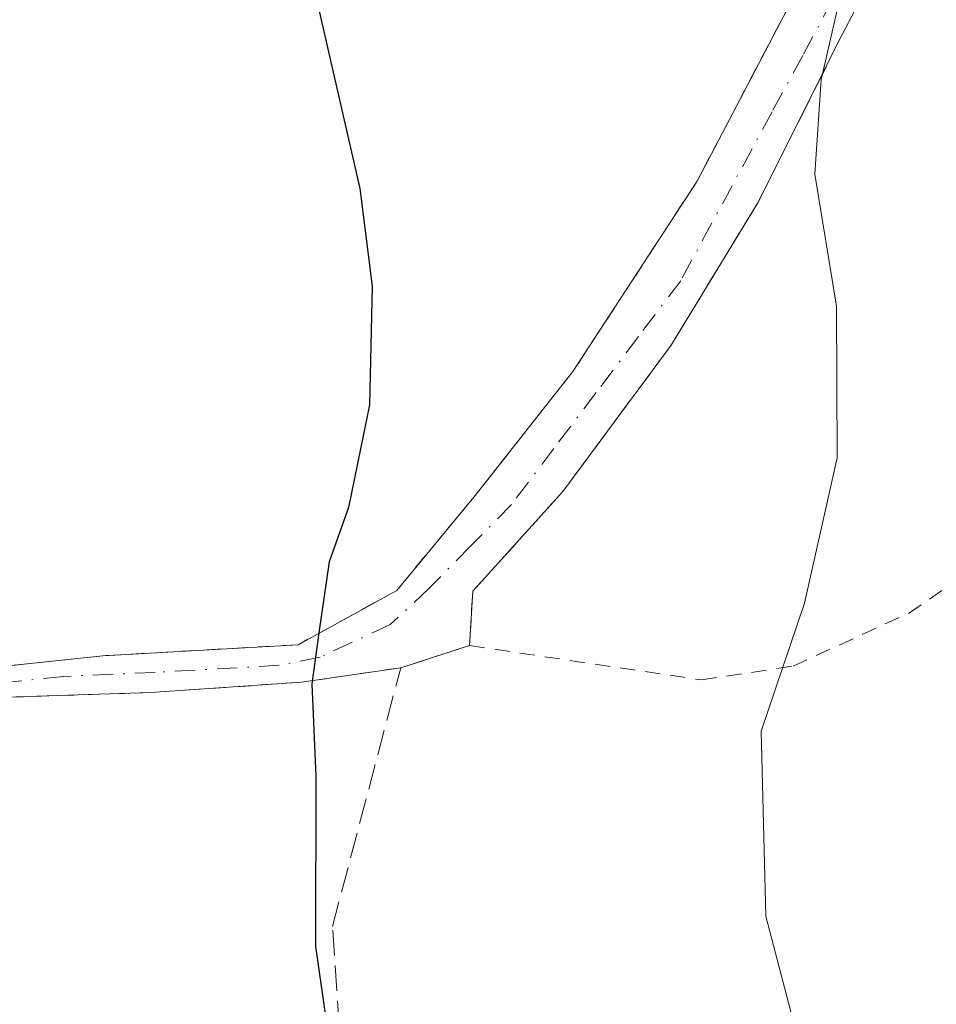
# Model space of a CAD drawing. Units: metres. Extents: x 616891 to 620320, y 4775703 to 4778076.
# Drawn here: x 618636 to 618696, y 4777898 to 4777962 of the extents above; entities that cross this region are included whole.
import ezdxf

# ---------------------------------------------------------------- set-up
doc = ezdxf.new("R2010")
doc.units = ezdxf.units.M
doc.header["$MEASUREMENT"] = 0
for name, pattern in [('DGN Style 2', [1.6480167562047852, 0.988810053722871, -0.6592067024819142]), ('DGN Style 3', [2.307223458686699, 1.648016756204785, -0.6592067024819142]), ('DGN Style 4', [2.6384748266838614, 1.318413404963828, -0.6592067024819142, 0.001648016756204785, -0.6592067024819142])]:
    doc.linetypes.add(name, pattern=pattern)
for name, color, linetype, lineweight in [('Alambrada', 7, 'DGN Style 2', 0), ('Camino Cxs', 7, 'Continuous', 0), ('Camino eje', 30, 'DGN Style 4', 13), ('Curva de nivel maestra', 30, 'Continuous', 30), ('Curva de nivel normal', 30, 'Continuous', 0), ('Muro lineal', 1, 'DGN Style 3', 13), ('Obra de contención lineal', 1, 'DGN Style 3', 13)]:
    doc.layers.add(name, color=color, linetype=linetype, lineweight=lineweight)

msp = doc.modelspace()

# ---------------------------------------------------------------- linework, layer by layer
at = {"layer": 'Alambrada', "color": 7, "linetype": 'DGN Style 2', "lineweight": 0}
for points in [[(618614.3000999996, 4778023.090100001, 222.9726999999984), (618631.7301000003, 4778016.770099999, 224.622000000003), (618633.9801000003, 4778015.970100001, 224.7100000000064), (618656.6901000004, 4778005.7301, 226.4127000000008), (618679.0100999996, 4777996.470100001, 229.2121000000043), (618680.5500999996, 4777996.130100001, 229.5285000000004), (618704.2100999998, 4777991.0001, 232.7544999999955), (618695.1901000004, 4777978.470100001, 232.7087999999931), (618687.2801000001, 4777965.040100001, 229.8724999999977), (618687.0401, 4777964.600099999, 229.8001999999979), (618680.1401000004, 4777951.420100001, 227.9472999999998), (618672.0701000001, 4777939.050100001, 226.8046999999933), (618665.6201, 4777930.880100001, 226.9483999999939), (618660.6201, 4777924.8301, 226.7326999999932), (618654.2100999998, 4777921.300100001, 224.857799999998), (618641.5100999996, 4777920.5801, 223.7541000000056), (618630.1901000004, 4777919.380100001, 228.5246999999945), (618621.3201000001, 4777917.020099999, 226.8071000000054)], [(618665.3501000004, 4777921.2401, 232.6450999999943), (618680.4200999998, 4777919.0101, 229.9373000000051), (618686.3701, 4777919.9101, 231.8408000000054), (618693.8701, 4777923.3301, 231.4334999999992), (618700.7301000003, 4777927.9901, 232.7299999999959)], [(618660.8701, 4777919.800100001, 227.398000000001), (618654.4200999998, 4777918.860099999, 225.0616000000009), (618644.6001000004, 4777918.190099999, 224.2097000000067), (618633.8501000004, 4777917.840100001, 226.6659999999974), (618627.0301000001, 4777916.600099999, 232.6076999999932), (618621.3501000004, 4777913.920100001, 228.7406999999948), (618602.4200999998, 4777898.600099999, 220.5898000000016)]]:
    msp.add_polyline3d(points, dxfattribs=at)
at = {"layer": 'Camino Cxs', "color": 7, "linetype": 'Continuous', "lineweight": 0, "extrusion": (-0.05751313635859559, -0.1097829098642535, 0.9922902558465114), "elevation": -559893.4554639101, "flags": 128}
msp.add_lwpolyline([(-1669208.549378893, 4484623.404229036), (-1669208.549378893, 4484638.649235836)], dxfattribs=at)
at = {"layer": 'Camino Cxs', "color": 7, "linetype": 'Continuous', "lineweight": 0, "extrusion": (0.01684184152104102, 0.2972585039160787, 0.954648487257878), "elevation": 1430919.277734708, "flags": 128}
msp.add_lwpolyline([(-347404.4535827003, -4587275.050775312), (-347404.4535827004, -4587271.347149077)], dxfattribs=at)
at = {"layer": 'Camino Cxs', "color": 7, "linetype": 'Continuous', "lineweight": 0, "extrusion": (-0.708754377443424, -0.2278139068904384, 0.6676586375402472), "elevation": -1526803.352067437, "flags": 128}
msp.add_lwpolyline([(-4359400.207792799, 1369591.033319277), (-4359400.207792799, 1369583.985194816)], dxfattribs=at)
at = {"layer": 'Camino Cxs', "color": 7, "linetype": 'Continuous', "lineweight": 0}
for points in [[(618630.1901000004, 4777919.380100001, 228.5246999999945), (618641.5100999996, 4777920.5801, 223.7541000000056), (618654.2100999998, 4777921.300100001, 224.857799999998), (618660.6201, 4777924.8301, 226.7326999999932), (618665.6201, 4777930.880100001, 226.9483999999939), (618672.0701000001, 4777939.050100001, 226.8046999999933), (618680.1401000004, 4777951.420100001, 227.9472999999998), (618687.1601, 4777964.8201, 229.8366999999998), (618695.1901000004, 4777978.470100001, 232.7087999999931), (618704.2100999998, 4777991.0001, 232.7544999999955), (618706.8561000006, 4777990.516899999, 233.7587000000058), (618708.4101, 4777989.860099999, 234.3212000000058), (618705.8000999996, 4777986.9801, 234.7308000000048), (618694.0500999996, 4777969.4801, 231.7045999999973), (618689.5500999996, 4777960.890100001, 230.5602999999974), (618684.0800999999, 4777950.0001, 228.9741999999969), (618678.4501, 4777940.7601, 228.0945000000065), (618671.4200999998, 4777931.2601, 228.787599999996), (618665.5500999996, 4777924.770099999, 231.5424000000057), (618665.3501000004, 4777921.2401, 232.6450999999943), (618660.8701, 4777919.800100001, 227.398000000001), (618654.4200999998, 4777918.860099999, 225.0616000000009), (618644.6001000004, 4777918.190099999, 224.2097000000067), (618633.8501000004, 4777917.840100001, 226.6659999999974)], [(618708.4101, 4777989.860099999, 234.3212000000058), (618705.8000999996, 4777986.9801, 234.7308000000048), (618694.0500999996, 4777969.4801, 231.7045999999973), (618689.5500999996, 4777960.890100001, 230.5602999999974), (618684.0800999999, 4777950.0001, 228.9741999999969), (618678.4501, 4777940.7601, 228.0945000000065), (618671.4200999998, 4777931.2601, 228.787599999996), (618665.5500999996, 4777924.770099999, 231.5424000000057)], [(618621.3202000001, 4777917.019900001, 226.8073000000004), (618630.1901000004, 4777919.380100001, 228.5246999999945), (618641.5100999996, 4777920.5801, 223.7541000000056), (618654.2100999998, 4777921.300100001, 224.857799999998), (618660.6201, 4777924.8301, 226.7326999999932), (618665.6201, 4777930.880100001, 226.9483999999939), (618672.0701000001, 4777939.050100001, 226.8046999999933), (618680.1401000004, 4777951.420100001, 227.9472999999998)], [(618660.8701, 4777919.800100001, 227.398000000001), (618654.4200999998, 4777918.860099999, 225.0616000000009), (618644.6001000004, 4777918.190099999, 224.2097000000067), (618633.8501000004, 4777917.840100001, 226.6659999999974), (618627.0301000001, 4777916.600099999, 232.6076999999932), (618621.3501000004, 4777913.920100001, 228.7406999999948), (618602.4200999998, 4777898.600099999, 220.5898000000016)]]:
    msp.add_polyline3d(points, dxfattribs=at)
at = {"layer": 'Camino eje', "color": 30, "linetype": 'DGN Style 4', "lineweight": 13}
msp.add_polyline3d([(618706.8561000006, 4777990.516899999, 233.7587000000058), (618704.4600999998, 4777987.5101, 233.9106000000029), (618701.9200999998, 4777984.300100001, 233.2397000000055), (618699.2301000003, 4777980.1801, 232.9174000000057), (618696.5500999996, 4777976.0601, 232.5795000000071), (618694.0301000001, 4777971.770099999, 231.6955000000016), (618688.9600999998, 4777963.2301, 230.3533000000025), (618687.0000999998, 4777959.5801, 229.7936999999947), (618685.0100999996, 4777955.920100001, 229.1784999999945), (618679.0701000001, 4777944.940099999, 227.9403000000021), (618676.3201000001, 4777941.3201, 227.5513000000064), (618673.5800999999, 4777937.6801, 227.3068999999959), (618670.8300999999, 4777934.050100001, 227.536300000007), (618668.0800999999, 4777930.4101, 228.3470999999991), (618665.3901000004, 4777927.6801, 228.6659000000073), (618662.7100999998, 4777924.940099999, 227.959400000007), (618660.1941000001, 4777922.605699999, 227.2891999999993), (618655.6299000002, 4777920.4891, 225.0737999999983), (618652.9841, 4777919.959899999, 224.8254000000015), (618644.9143000003, 4777919.496900001, 224.1135000000068), (618638.9611000001, 4777919.2323, 223.6359999999986), (618634.3309000004, 4777918.769300001, 225.7553000000044)], dxfattribs=at)
at = {"layer": 'Curva de nivel maestra', "color": 30, "linetype": 'Continuous', "lineweight": 30, "elevation": 225, "flags": 128}
msp.add_lwpolyline([(618651.9400000004, 4777978.350099999), (618658.2100000001, 4777950.9301), (618659.0199999996, 4777944.590100001), (618658.8399999999, 4777936.890100001), (618657.4800000006, 4777930.210100001), (618656.2199999997, 4777926.690099999), (618655.5599999996, 4777922.0801), (618655.0999999996, 4777918.7601), (618655.3499999996, 4777912.7601), (618655.3399999999, 4777901.690099999), (618657.8200000003, 4777884.340100001)], dxfattribs=at)
at = {"layer": 'Curva de nivel normal', "color": 30, "linetype": 'Continuous', "lineweight": 0, "elevation": 230, "flags": 128}
msp.add_lwpolyline([(618687.8399999999, 4777891.32), (618684.5999999996, 4777903.66), (618684.2999999998, 4777915.689999999), (618687.1100000005, 4777924), (618689.25, 4777933.430000001), (618689.2000000002, 4777943.289999999), (618687.79, 4777951.869999999), (618688.2000000002, 4777957.99), (618689.7400000002, 4777964.720000001)], dxfattribs=at)
at = {"layer": 'Muro lineal', "color": 1, "linetype": 'DGN Style 3', "lineweight": 13}
msp.add_polyline3d([(618720.4001000002, 4777957.9301, 240.8159000000014), (618718.7600999996, 4777969.5001, 235.9438999999984), (618716.3300999999, 4777978.7401, 235.7684000000008), (618712.5301000001, 4777988.0001, 234.5607000000018), (618709.8501000004, 4777990.3301, 234.1478000000061), (618709.5701000001, 4777990.2401, 234.1723999999958), (618708.4101, 4777989.860099999, 234.3212000000058), (618705.8000999996, 4777986.9801, 234.7308000000048), (618694.0500999996, 4777969.4801, 231.7045999999973), (618689.5500999996, 4777960.890100001, 230.5602999999974), (618684.0800999999, 4777950.0001, 228.9741999999969), (618678.4501, 4777940.7601, 228.0945000000065), (618671.4200999998, 4777931.2601, 228.787599999996), (618665.5500999996, 4777924.770099999, 231.5424000000057)], dxfattribs=at)
at = {"layer": 'Obra de contención lineal', "color": 1, "linetype": 'DGN Style 3', "lineweight": 13}
msp.add_polyline3d([(618665.3901000004, 4777856.2301, 226.661500000002), (618662.3901000004, 4777855.170100001, 224.7260999999999), (618657.9801000003, 4777880.4001, 224.7137999999977), (618656.4401000004, 4777902.9901, 225.6554999999935), (618660.8701, 4777919.800100001, 227.398000000001), (618665.3501000004, 4777921.2401, 232.6450999999943), (618665.5500999996, 4777924.770099999, 231.5424000000057)], dxfattribs=at)

doc.saveas('drawing.dxf')
